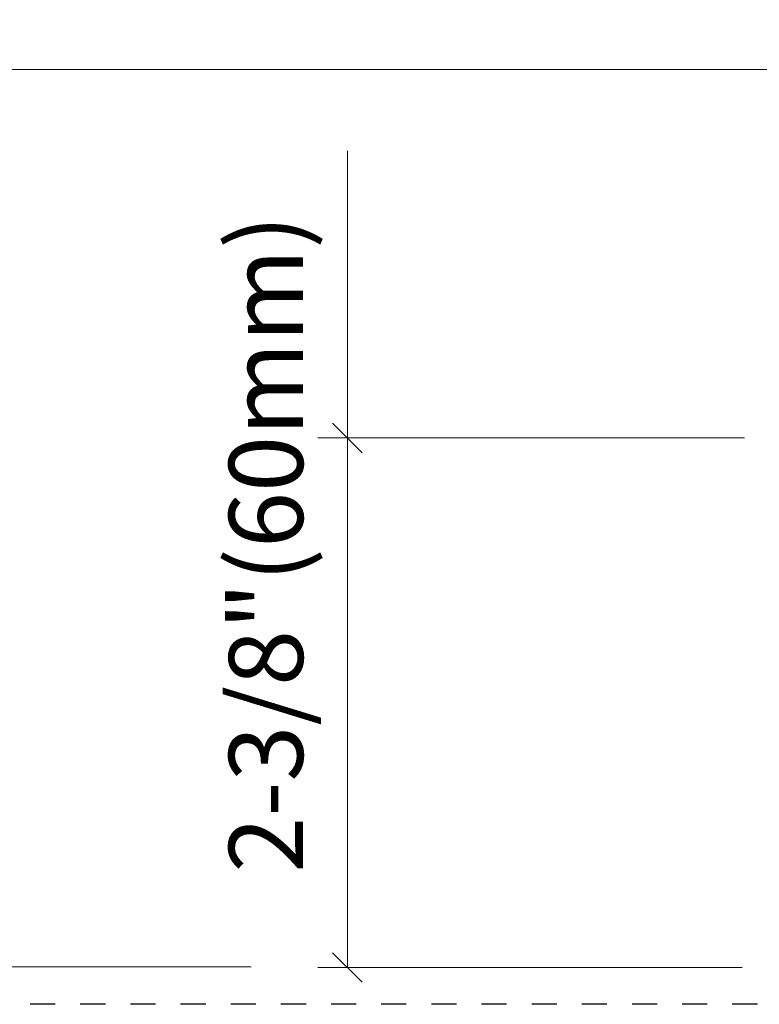
# Model space of a CAD drawing. Units: inches. Extents: x -63 to 126, y 0 to 91.
# Drawn here: x 69 to 72, y 18 to 22 of the extents above; entities that cross this region are included whole.
import ezdxf

# ---------------------------------------------------------------- set-up
doc = ezdxf.new("R2010")
doc.units = ezdxf.units.IN
doc.header["$LTSCALE"] = 0.01
doc.header["$MEASUREMENT"] = 0
doc.linetypes.add('CENTER', pattern=[50.8, 31.75, -6.35, 6.35, -6.35])
doc.linetypes.add('HIDDEN2', pattern=[0.1875, 0.125, -0.0625])
doc.layers.get('Defpoints').update_dxf_attribs({"color": 121})
for name, color, linetype in [('CERACLAD-DIMENSION', 1, 'Continuous'), ('CERACLAD-TXT-NOTES', 2, 'Continuous'), ('CERACLAD-X-LIGHT-LINE-HIDDEN2', 9, 'HIDDEN2')]:
    doc.layers.add(name, color=color, linetype=linetype)
doc.styles.add('KCADDIMSTANDARD', font='txt.shx', dxfattribs={"bigfont": 'bigfont.shx'})
doc.dimstyles.get("Standard").update_dxf_attribs({"dimtxt": 0.18, "dimasz": 0.18, "dimexe": 0.18, "dimexo": 0.0625, "dimgap": 0.09, "dimtad": 0, "dimtih": 1, "dimtoh": 1, "dimdec": 4, "dimzin": 0, "dimdsep": 46, "dimtxsty": 'Standard', "dimcen": 0.09, "dimadec": 0, "dimazin": 0, "dimtfac": 1, "dimtdec": 4, "dimtofl": 0, "dimtmove": 0, "dimatfit": 3, "dimfxl": 1, "dimtolj": 1, "dimtzin": 0, "dimarcsym": 0})

# ---------------------------------------------------------------- blocks, each defined once
blk = doc.blocks.new('_ARCHTICK')
at = {"color": 0, "linetype": 'ByBlock', "const_width": 0.15}
blk.add_lwpolyline([(-0.5, -0.5), (0.5, 0.5)], dxfattribs=at)
blk = doc.blocks.new('*D159')
at = {"layer": 'CERACLAD-DIMENSION', "lineweight": 20, "transparency": 16777216}
for p, q in [((1755.075, 556.01), (1755.075, 559.01)), ((1840.821, 556.01), (1752.075, 556.01)), ((1755.075, 556.01), (1755.075, 465.092)), ((1787.866, 465.092), (1752.075, 465.092)), ((1755.075, 465.092), (1755.075, 462.092))]:
    blk.add_line(p, q, dxfattribs=at)
at = {"layer": 'Defpoints', "color": 0, "transparency": 16777216}
for p in [(1843.821, 556.01), (1755.075, 465.092), (1790.866, 465.092)]:
    blk.add_point(p, dxfattribs=at)
at = {"layer": 'CERACLAD-DIMENSION', "lineweight": 20, "transparency": 16777216, "xscale": 3, "yscale": 3, "zscale": 3}
for p, rotation in [((1755.075, 556.01), 270), ((1755.075, 465.092), 90)]:
    blk.add_blockref('_ARCHTICK', p, dxfattribs=dict(at, rotation=rotation))
at = {"layer": 'CERACLAD-DIMENSION', "lineweight": 13, "transparency": 16777216, "insert": (1746.825, 510.551), "char_height": 7.5, "attachment_point": 5, "rotation": 90, "style": 'KCADDIMSTANDARD'}
blk.add_mtext('\\A1;3-9/16"(91mm)', dxfattribs=at)
blk = doc.blocks.new('KCAD_OPEN')
at = {"color": 0, "linetype": 'Continuous', "lineweight": -2}
for q in [(-1, 0.158384), (-1, 0), (-1, -0.158384)]:
    blk.add_line((0, 0), q, dxfattribs=at)
blk = doc.blocks.new('Fill-tech-ALL-DETAILS_Wood_Ply_H')
at = {"layer": 'CERACLAD-DIMENSION', "lineweight": 13}
for p, q in [((1797.61223, 547.76585), (1797.61223, 465.02038)), ((1794.61223, 518.69215), (1837.84864, 518.69215)), ((1794.61223, 465.02038), (1837.58964, 465.02038))]:
    blk.add_line(p, q, dxfattribs=at)
at = {"layer": 'CERACLAD-DIMENSION', "linetype": 'Continuous', "lineweight": 15}
for p, q in [((1796.11223, 520.19215), (1799.11223, 517.19215)), ((1796.11223, 466.52038), (1799.11223, 463.52038))]:
    blk.add_line(p, q, dxfattribs=at)
at = {"layer": 'CERACLAD-X-LIGHT-LINE-HIDDEN2', "linetype": 'CENTER'}
blk.add_line((2138.86181, 461.28975), (1726.10139, 461.28975), dxfattribs=at)
at = {"layer": 'CERACLAD-DIMENSION', "lineweight": 13, "insert": (1789.36223, 507.96739), "char_height": 7.5, "attachment_point": 5, "rotation": 90, "style": 'KCADDIMSTANDARD'}
blk.add_mtext('\\A1;2-3/8"(60mm)', dxfattribs=at)
at = {"layer": 'CERACLAD-DIMENSION', "lineweight": 13}
dim = blk.add_linear_dim(base=(1755.07527, 465.09165), p1=(1843.82138, 556.00959), p2=(1790.86556, 465.09165), angle=90, text='3-9/16"(91mm)', dimstyle='Standard', override={"dimscale": 3, "dimtxt": 2.5, "dimasz": 1, "dimexe": 1, "dimexo": 1, "dimgap": 1.5, "dimtad": 1, "dimtih": 0, "dimtoh": 0, "dimdec": 1, "dimzin": 8, "dimpost": '<>', "dimtxsty": 'KCADDIMSTANDARD', "dimblk1": 'ARCHTICK', "dimblk2": 'ARCHTICK', "dimsah": 1, "dimcen": 2.5, "dimclrd": 256, "dimclre": 256, "dimclrt": 256, "dimazin": 2, "dimtfac": 0.667, "dimtdec": 1, "dimtix": 1, "dimtofl": 1, "dimatfit": 2, "dimldrblk": 'KCAD_OPEN', "dimtvp": 0, "dimtzin": 8, "dimlwd": 20, "dimlwe": 20}, dxfattribs=at)
dim.commit()
dim.dimension.update_dxf_attribs({"geometry": '*D159', "text_midpoint": (1746.82527, 510.55062)})
at = {"layer": 'CERACLAD-TXT-NOTES', "lineweight": 5}
blk.add_leader([(1859.6191, 549.02853), (1823.87704, 592.75302)], dimstyle='Standard', override={"dimscale": 3, "dimasz": 1, "dimtad": 0, "dimclrd": 0, "dimldrblk": 'Open90'}, dxfattribs=at)

msp = doc.modelspace()

# ---------------------------------------------------------------- block references
at = {"layer": 'CERACLAD-DIMENSION', "color": 8, "xscale": 0.03937, "yscale": 0.03937, "zscale": 0.03937}
msp.add_blockref('Fill-tech-ALL-DETAILS_Wood_Ply_H', (0, 0), dxfattribs=at)

doc.saveas('drawing.dxf')
